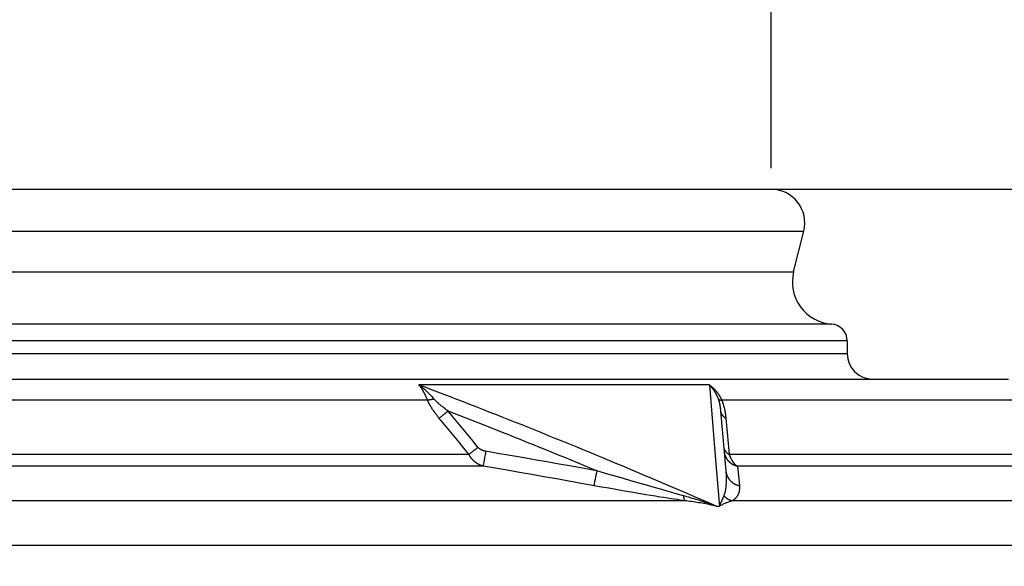
# Model space of a CAD drawing. Extents: x -267 to 39027, y -30758 to 16614.
# Drawn here: x 24459 to 24692, y -17396 to -17266 of the extents above; entities that cross this region are included whole.
import ezdxf

# ---------------------------------------------------------------- set-up
doc = ezdxf.new("R2010")
doc.units = 0
doc.header["$MEASUREMENT"] = 0
doc.layers.get('0').update_dxf_attribs({"linetype": 'CONTINUOUS'})
doc.layers.get('Defpoints').update_dxf_attribs({"linetype": 'CONTINUOUS'})
doc.styles.get("Standard").update_dxf_attribs({"font": 'times.ttf'})
doc.dimstyles.get("Standard").update_dxf_attribs({"dimtxt": 0.18, "dimasz": 0.18, "dimexe": 0.18, "dimexo": 0.0625, "dimgap": 0.09, "dimtad": 0, "dimtih": 1, "dimtoh": 1, "dimdec": 4, "dimzin": 0, "dimdsep": 46, "dimtxsty": 'Standard', "dimcen": 0.09, "dimadec": 0, "dimazin": 0, "dimtfac": 1, "dimtdec": 4, "dimtofl": 0, "dimtmove": 2, "dimatfit": 3, "dimfxl": 1, "dimtolj": 1, "dimarcsym": 0})

# ---------------------------------------------------------------- blocks, each defined once
blk = doc.blocks.new('*D58')
at = {"color": 0, "lineweight": -2, "transparency": 16777216}
for p, q in [((24333.76, -17306.62), (25919.76, -17306.62)), ((24533.76, -17629.12), (25919.76, -17629.12))]:
    blk.add_line(p, q, dxfattribs=at)
at = {"color": 0, "lineweight": 5, "transparency": 16777216}
for p, q in [((25918.76, -17314.12), (25918.76, -17462.06)), ((25918.76, -17621.62), (25918.76, -17473.69))]:
    blk.add_line(p, q, dxfattribs=at)
at = {"color": 0, "transparency": 16777216}
for points in [[(25917.51, -17314.12), (25920.01, -17314.12), (25918.76, -17306.62)], [(25917.51, -17621.62), (25920.01, -17621.62), (25918.76, -17629.12)]]:
    blk.add_solid(points, dxfattribs=at)
at = {"layer": 'Defpoints', "color": 0, "transparency": 16777216}
for p in [(24328.76, -17306.62), (25918.76, -17306.62), (24528.76, -17629.12)]:
    blk.add_point(p, dxfattribs=at)
at = {"color": 0, "transparency": 16777216, "insert": (25918.76, -17467.87), "char_height": 7.5, "attachment_point": 5}
blk.add_mtext('\\A1;320', dxfattribs=at)
blk = doc.blocks.new('*D62')
at = {"color": 0, "lineweight": -2, "transparency": 16777216}
for p, q in [((24020.84, -17301.62), (24020.84, -17055.62)), ((24636.69, -17301.62), (24636.69, -17055.62))]:
    blk.add_line(p, q, dxfattribs=at)
at = {"color": 0, "lineweight": 5, "transparency": 16777216}
for p, q in [((24028.34, -17056.62), (24318.89, -17056.62)), ((24629.19, -17056.62), (24338.63, -17056.62))]:
    blk.add_line(p, q, dxfattribs=at)
at = {"color": 0, "transparency": 16777216}
for points in [[(24028.34, -17055.37), (24028.34, -17057.87), (24020.84, -17056.62)], [(24629.19, -17055.37), (24629.19, -17057.87), (24636.69, -17056.62)]]:
    blk.add_solid(points, dxfattribs=at)
at = {"layer": 'Defpoints', "color": 0, "transparency": 16777216}
for p in [(24636.69, -17056.62), (24020.84, -17306.62), (24636.69, -17306.62)]:
    blk.add_point(p, dxfattribs=at)
at = {"color": 0, "transparency": 16777216, "insert": (24328.76, -17056.62), "char_height": 7.5, "attachment_point": 5}
blk.add_mtext('\\A1;600', dxfattribs=at)

msp = doc.modelspace()

# ---------------------------------------------------------------- linework, layer by layer
at = {"color": 7, "linetype": 'Continuous'}
for p, q in [((24020.84, -17306.62), (24636.69, -17306.62)), ((24013.07, -17316.55), (24644.46, -17316.55)), ((24642.06, -17326.22), (24644.46, -17316.55)), ((24015.47, -17326.22), (24642.06, -17326.22)), ((24651.05, -17338.6), (24006.48, -17338.6)), ((24654.76, -17342.59), (24002.76, -17342.59)), ((24654.76, -17342.59), (24654.76, -17345.62)), ((24654.76, -17345.62), (24002.76, -17345.62)), ((23964.54, -17351.62), (24692.99, -17351.62)), ((24622.11, -17353.03), (24553.18, -17353.03)), ((24622.11, -17353.03), (24622.82, -17361.89)), ((24555.25, -17356.62), (24378.08, -17356.62)), ((24555.13, -17356.35), (24555.06, -17356.17)), ((24556.67, -17356.2), (24556.53, -17356.04)), ((24556.84, -17356.41), (24556.67, -17356.2)), ((24698.38, -17356.62), (24624.99, -17356.62)), ((24559.39, -17358.69), (24559.14, -17358.49)), ((24559.66, -17358.9), (24559.39, -17358.69)), ((24559.88, -17359.43), (24559.65, -17359.62)), ((24560.12, -17359.24), (24559.88, -17359.43)), ((24624.74, -17359.24), (24625.98, -17373.37)), ((24558.1, -17360.81), (24558, -17360.89)), ((24558.21, -17360.73), (24558.1, -17360.81)), ((24558.32, -17360.65), (24558.21, -17360.73)), ((24558.44, -17360.56), (24558.32, -17360.65)), ((24558.56, -17360.47), (24558.44, -17360.56)), ((24558.72, -17360.35), (24558.56, -17360.47)), ((24558.89, -17360.22), (24558.72, -17360.35)), ((24559.06, -17360.08), (24558.89, -17360.22)), ((24559.24, -17359.94), (24559.06, -17360.08)), ((24559.42, -17359.8), (24559.24, -17359.94)), ((24559.65, -17359.62), (24559.42, -17359.8)), ((24622.82, -17361.89), (24623.62, -17371.69)), ((24625.98, -17360.89), (24626.76, -17369.47)), ((24565.83, -17368.9), (24565.67, -17369.02)), ((24566, -17368.77), (24565.83, -17368.9)), ((24566.17, -17368.64), (24566, -17368.77)), ((24566.34, -17368.5), (24566.17, -17368.64)), ((24566.52, -17368.37), (24566.34, -17368.5)), ((24566.75, -17368.19), (24566.52, -17368.37)), ((24566.97, -17368.01), (24566.75, -17368.19)), ((24567.2, -17367.82), (24566.97, -17368.01)), ((24569.05, -17368.75), (24568.91, -17369.56)), ((24372.4, -17369.47), (24565.05, -17369.47)), ((24565.12, -17369.43), (24565.05, -17369.47)), ((24565.22, -17369.35), (24565.12, -17369.43)), ((24565.33, -17369.27), (24565.22, -17369.35)), ((24565.44, -17369.19), (24565.33, -17369.27)), ((24565.55, -17369.11), (24565.44, -17369.19)), ((24565.67, -17369.02), (24565.55, -17369.11)), ((24568.67, -17370.9), (24568.58, -17371.36)), ((24568.78, -17370.26), (24568.67, -17370.9)), ((24568.91, -17369.56), (24568.78, -17370.26)), ((24574.8, -17369.74), (24571.92, -17369.24)), ((24577.69, -17370.24), (24574.8, -17369.74)), ((24580.6, -17370.75), (24577.69, -17370.24)), ((24583.52, -17371.26), (24580.6, -17370.75)), ((24586.46, -17371.78), (24583.52, -17371.26)), ((24626.76, -17369.47), (24706.56, -17369.47)), ((24568.4, -17372.27), (24371.43, -17372.27)), ((24571.27, -17372.76), (24568.4, -17372.27)), ((24568.42, -17372.2), (24568.41, -17372.23)), ((24568.43, -17372.16), (24568.42, -17372.2)), ((24568.45, -17372.07), (24568.43, -17372.13)), ((24568.43, -17372.13), (24568.43, -17372.16)), ((24568.47, -17371.97), (24568.45, -17372.07)), ((24568.49, -17371.84), (24568.47, -17371.97)), ((24568.53, -17371.65), (24568.49, -17371.84)), ((24568.58, -17371.36), (24568.53, -17371.65)), ((24574.14, -17373.25), (24571.27, -17372.76)), ((24577.03, -17373.76), (24574.14, -17373.25)), ((24589.41, -17372.31), (24586.46, -17371.78)), ((24592.37, -17372.84), (24589.41, -17372.31)), ((24595.35, -17373.37), (24592.37, -17372.84)), ((24595.35, -17373.37), (24595.22, -17374.13)), ((24597.96, -17374.14), (24595.35, -17373.37)), ((24623.62, -17371.69), (24624.38, -17381.01)), ((24628.75, -17372.27), (24629.18, -17376.89)), ((24710.33, -17372.27), (24628.75, -17372.27)), ((24579.94, -17374.26), (24577.03, -17373.76)), ((24582.85, -17374.78), (24579.94, -17374.26)), ((24585.79, -17375.3), (24582.85, -17374.78)), ((24588.73, -17375.82), (24585.79, -17375.3)), ((24591.69, -17376.35), (24588.73, -17375.82)), ((24594.87, -17375.91), (24594.81, -17376.21)), ((24594.97, -17375.43), (24594.87, -17375.91)), ((24595.08, -17374.84), (24594.97, -17375.43)), ((24595.22, -17374.13), (24595.08, -17374.84)), ((24601.15, -17375.07), (24597.96, -17374.14)), ((24604.03, -17375.91), (24601.15, -17375.07)), ((24605.97, -17376.47), (24604.03, -17375.91)), ((24596.5, -17377.22), (24591.69, -17376.35)), ((24594.69, -17376.81), (24594.68, -17376.84)), ((24594.7, -17376.77), (24594.69, -17376.81)), ((24594.71, -17376.71), (24594.7, -17376.77)), ((24594.72, -17376.65), (24594.71, -17376.71)), ((24594.74, -17376.55), (24594.72, -17376.65)), ((24594.77, -17376.41), (24594.74, -17376.55)), ((24594.81, -17376.21), (24594.77, -17376.41)), ((24598.25, -17377.53), (24596.5, -17377.22)), ((24599.91, -17377.83), (24598.25, -17377.53)), ((24601.5, -17378.1), (24599.91, -17377.83)), ((24603.01, -17378.37), (24601.5, -17378.1)), ((24607.74, -17376.98), (24605.97, -17376.47)), ((24609.33, -17377.44), (24607.74, -17376.98)), ((24610.77, -17377.85), (24609.33, -17377.44)), ((24612.05, -17378.22), (24610.77, -17377.85)), ((24613.19, -17378.54), (24612.05, -17378.22)), ((24616.24, -17380.48), (24336.74, -17380.48)), ((24604.43, -17378.61), (24603.01, -17378.37)), ((24605.77, -17378.84), (24604.43, -17378.61)), ((24607.03, -17379.05), (24605.77, -17378.84)), ((24608.2, -17379.24), (24607.03, -17379.05)), ((24609.3, -17379.42), (24608.2, -17379.24)), ((24610.32, -17379.59), (24609.3, -17379.42)), ((24611.28, -17379.74), (24610.32, -17379.59)), ((24612.16, -17379.88), (24611.28, -17379.74)), ((24612.98, -17380), (24612.16, -17379.88)), ((24613.74, -17380.12), (24612.98, -17380)), ((24614.21, -17378.83), (24613.19, -17378.54)), ((24614.44, -17380.22), (24613.74, -17380.12)), ((24615.1, -17379.08), (24614.21, -17378.83)), ((24615.09, -17380.32), (24614.44, -17380.22)), ((24615.68, -17380.4), (24615.09, -17380.32)), ((24615.9, -17379.3), (24615.1, -17379.08)), ((24616.24, -17380.48), (24615.68, -17380.4)), ((24624.95, -17380.58), (24624.64, -17381.3)), ((24625.18, -17380.04), (24624.95, -17380.58)), ((24625.34, -17379.66), (24625.18, -17380.04)), ((24625.49, -17379.3), (24625.34, -17379.66)), ((24743.29, -17380.48), (24627.51, -17380.48)), ((24623.7, -17381.76), (24624.44, -17381.76)), ((24624.38, -17381.01), (24624.44, -17381.76)), ((24624.64, -17381.3), (24624.44, -17381.76)), ((23905.32, -17391.03), (24752.21, -17391.03))]:
    msp.add_line(p, q, dxfattribs=at)
for points in [[(24555.06, -17356.17), (24555.02, -17356.08), (24554.98, -17355.99), (24554.94, -17355.9), (24554.9, -17355.82), (24554.86, -17355.73), (24554.82, -17355.64), (24554.78, -17355.55), (24554.74, -17355.47), (24554.7, -17355.38), (24554.66, -17355.3), (24554.62, -17355.21), (24554.58, -17355.13), (24554.53, -17355.04), (24554.49, -17354.96), (24554.45, -17354.88), (24554.4, -17354.8), (24554.36, -17354.72), (24554.31, -17354.64), (24554.27, -17354.56), (24554.22, -17354.48), (24554.18, -17354.4), (24554.13, -17354.32), (24554.09, -17354.25), (24554.04, -17354.17), (24553.99, -17354.1), (24553.94, -17354.02), (24553.9, -17353.95), (24553.85, -17353.88), (24553.8, -17353.81), (24553.75, -17353.74), (24553.7, -17353.67), (24553.65, -17353.6), (24553.6, -17353.53), (24553.55, -17353.46), (24553.5, -17353.4), (24553.45, -17353.34), (24553.39, -17353.27), (24553.34, -17353.21), (24553.29, -17353.15), (24553.24, -17353.09), (24553.18, -17353.03)], [(24556.53, -17356.04), (24556.46, -17355.96), (24556.39, -17355.88), (24556.31, -17355.81), (24556.24, -17355.73), (24556.17, -17355.65), (24556.1, -17355.57), (24556.02, -17355.49), (24555.95, -17355.41), (24555.88, -17355.33), (24555.8, -17355.26), (24555.73, -17355.18), (24555.65, -17355.1), (24555.57, -17355.03), (24555.5, -17354.95), (24555.42, -17354.87), (24555.34, -17354.8), (24555.26, -17354.72), (24555.19, -17354.65), (24555.11, -17354.57), (24555.03, -17354.5), (24554.95, -17354.43), (24554.87, -17354.36), (24554.79, -17354.28), (24554.71, -17354.21), (24554.62, -17354.14), (24554.54, -17354.07), (24554.46, -17354), (24554.38, -17353.93), (24554.29, -17353.86), (24554.21, -17353.79), (24554.13, -17353.73), (24554.04, -17353.66), (24553.96, -17353.59), (24553.87, -17353.53), (24553.79, -17353.46), (24553.7, -17353.4), (24553.62, -17353.34), (24553.53, -17353.27), (24553.44, -17353.21), (24553.36, -17353.15), (24553.27, -17353.09), (24553.18, -17353.03)], [(24623.7, -17381.76), (24621.97, -17381.01), (24620.25, -17380.26), (24618.54, -17379.52), (24616.83, -17378.79), (24615.13, -17378.06), (24613.44, -17377.33), (24611.75, -17376.61), (24610.07, -17375.89), (24608.39, -17375.18), (24606.72, -17374.47), (24605.06, -17373.77), (24603.4, -17373.07), (24601.75, -17372.38), (24600.1, -17371.69), (24598.46, -17371.01), (24596.83, -17370.33), (24595.2, -17369.65), (24593.57, -17368.98), (24591.96, -17368.31), (24590.35, -17367.65), (24588.74, -17366.99), (24587.14, -17366.34), (24585.54, -17365.69), (24583.95, -17365.05), (24582.37, -17364.41), (24580.79, -17363.77), (24579.21, -17363.14), (24577.64, -17362.51), (24576.08, -17361.89), (24574.52, -17361.27), (24572.96, -17360.66), (24571.41, -17360.04), (24569.87, -17359.44), (24568.33, -17358.84), (24566.79, -17358.24), (24565.26, -17357.64), (24563.74, -17357.05), (24562.21, -17356.47), (24560.7, -17355.88), (24559.19, -17355.3), (24557.68, -17354.73), (24556.17, -17354.16), (24554.68, -17353.59), (24553.18, -17353.03)], [(24622.11, -17353.03), (24622.16, -17353.09), (24622.22, -17353.15), (24622.28, -17353.21), (24622.33, -17353.27), (24622.39, -17353.34), (24622.45, -17353.4), (24622.5, -17353.46), (24622.56, -17353.53), (24622.61, -17353.59), (24622.67, -17353.66), (24622.72, -17353.73), (24622.77, -17353.79), (24622.82, -17353.86), (24622.88, -17353.93), (24622.93, -17354), (24622.98, -17354.07), (24623.03, -17354.14), (24623.08, -17354.21), (24623.13, -17354.28), (24623.18, -17354.36), (24623.22, -17354.43), (24623.27, -17354.5), (24623.32, -17354.57), (24623.36, -17354.65), (24623.41, -17354.72), (24623.45, -17354.8), (24623.5, -17354.87), (24623.54, -17354.95), (24623.58, -17355.03), (24623.62, -17355.1), (24623.66, -17355.18), (24623.7, -17355.26), (24623.74, -17355.33), (24623.78, -17355.41), (24623.82, -17355.49), (24623.86, -17355.57), (24623.89, -17355.65), (24623.93, -17355.73), (24623.96, -17355.81), (24624, -17355.88), (24624.03, -17355.96), (24624.06, -17356.04), (24624.09, -17356.12), (24624.12, -17356.2), (24624.15, -17356.29), (24624.18, -17356.37)], [(24622.11, -17353.03), (24622.19, -17353.09), (24622.27, -17353.15), (24622.35, -17353.21), (24622.43, -17353.27), (24622.51, -17353.34), (24622.59, -17353.4), (24622.66, -17353.46), (24622.74, -17353.53), (24622.82, -17353.6), (24622.89, -17353.67), (24622.97, -17353.74), (24623.04, -17353.81), (24623.12, -17353.88), (24623.19, -17353.95), (24623.26, -17354.02), (24623.33, -17354.1), (24623.4, -17354.17), (24623.47, -17354.25), (24623.54, -17354.32), (24623.61, -17354.4), (24623.68, -17354.48), (24623.74, -17354.56), (24623.81, -17354.64), (24623.87, -17354.72), (24623.93, -17354.8), (24623.99, -17354.88), (24624.05, -17354.96), (24624.11, -17355.04), (24624.17, -17355.13), (24624.23, -17355.21), (24624.29, -17355.3), (24624.34, -17355.38), (24624.39, -17355.47), (24624.45, -17355.55), (24624.5, -17355.64), (24624.55, -17355.73), (24624.6, -17355.82), (24624.65, -17355.9), (24624.69, -17355.99), (24624.74, -17356.08), (24624.79, -17356.17), (24624.83, -17356.26), (24624.87, -17356.35), (24624.91, -17356.44), (24624.95, -17356.53)], [(24555.25, -17356.62), (24555.21, -17356.53), (24555.13, -17356.35)], [(24556.81, -17356.37), (24556.75, -17356.38), (24556.69, -17356.39), (24556.64, -17356.41), (24556.58, -17356.42), (24556.53, -17356.44), (24556.47, -17356.45), (24556.42, -17356.46), (24556.37, -17356.47), (24556.31, -17356.48), (24556.26, -17356.49), (24556.2, -17356.5), (24556.15, -17356.51), (24556.1, -17356.52), (24556.04, -17356.53), (24555.99, -17356.54), (24555.94, -17356.55), (24555.89, -17356.56), (24555.84, -17356.57), (24555.79, -17356.57), (24555.73, -17356.58), (24555.68, -17356.59), (24555.63, -17356.59), (24555.58, -17356.6), (24555.53, -17356.6), (24555.49, -17356.61), (24555.44, -17356.61), (24555.39, -17356.62), (24555.34, -17356.62), (24555.29, -17356.62), (24555.25, -17356.62)], [(24559.18, -17362.32), (24557.86, -17360.72), (24557.73, -17360.56), (24557.61, -17360.4), (24557.49, -17360.25), (24557.37, -17360.1), (24557.26, -17359.96), (24557.15, -17359.82), (24557.05, -17359.68), (24556.95, -17359.55), (24556.86, -17359.42), (24556.77, -17359.29), (24556.68, -17359.17), (24556.59, -17359.04), (24556.51, -17358.92), (24556.43, -17358.81), (24556.36, -17358.69), (24556.29, -17358.58), (24556.22, -17358.47), (24556.15, -17358.37), (24556.09, -17358.26), (24556.02, -17358.16), (24555.97, -17358.07), (24555.91, -17357.97), (24555.85, -17357.87), (24555.8, -17357.78), (24555.75, -17357.69), (24555.7, -17357.6), (24555.66, -17357.52), (24555.62, -17357.43), (24555.57, -17357.35), (24555.53, -17357.27), (24555.5, -17357.19), (24555.46, -17357.12), (24555.42, -17357.04), (24555.39, -17356.97), (24555.36, -17356.9), (24555.33, -17356.83), (24555.3, -17356.76), (24555.27, -17356.69), (24555.25, -17356.62)], [(24559.14, -17358.49), (24558.91, -17358.3), (24558.79, -17358.21), (24558.69, -17358.13), (24558.58, -17358.04), (24558.48, -17357.96), (24558.39, -17357.88), (24558.29, -17357.8), (24558.2, -17357.72), (24558.11, -17357.65), (24558.03, -17357.57), (24557.95, -17357.5), (24557.87, -17357.43), (24557.8, -17357.37), (24557.73, -17357.3), (24557.66, -17357.24), (24557.59, -17357.17), (24557.52, -17357.11), (24557.46, -17357.05), (24557.4, -17357), (24557.34, -17356.94), (24557.29, -17356.89), (24557.24, -17356.83), (24557.19, -17356.78), (24557.14, -17356.73), (24557.09, -17356.68), (24557.04, -17356.63), (24557, -17356.59), (24556.96, -17356.54), (24556.92, -17356.49), (24556.88, -17356.45), (24556.84, -17356.41)], [(24624.18, -17356.37), (24624.2, -17356.41), (24624.21, -17356.45), (24624.23, -17356.49), (24624.24, -17356.54), (24624.26, -17356.59), (24624.27, -17356.63), (24624.29, -17356.68), (24624.3, -17356.73), (24624.32, -17356.78), (24624.33, -17356.83), (24624.35, -17356.89), (24624.36, -17356.94), (24624.38, -17357), (24624.39, -17357.05), (24624.41, -17357.11), (24624.42, -17357.17), (24624.44, -17357.24), (24624.45, -17357.3), (24624.47, -17357.37), (24624.48, -17357.43), (24624.49, -17357.5), (24624.51, -17357.57), (24624.52, -17357.65), (24624.54, -17357.72), (24624.55, -17357.8), (24624.57, -17357.88), (24624.58, -17357.96), (24624.59, -17358.04), (24624.61, -17358.13), (24624.62, -17358.21), (24624.63, -17358.3), (24624.65, -17358.4), (24624.66, -17358.49), (24624.67, -17358.59), (24624.68, -17358.69), (24624.69, -17358.79), (24624.71, -17358.9), (24624.72, -17359.01), (24624.73, -17359.12), (24624.74, -17359.24)], [(24624.18, -17356.37), (24624.2, -17356.38), (24624.22, -17356.39), (24624.23, -17356.41), (24624.25, -17356.42), (24624.27, -17356.44), (24624.29, -17356.45), (24624.31, -17356.46), (24624.33, -17356.47), (24624.36, -17356.48), (24624.38, -17356.49), (24624.4, -17356.5), (24624.43, -17356.51), (24624.45, -17356.52), (24624.48, -17356.53), (24624.51, -17356.54), (24624.53, -17356.55), (24624.56, -17356.56), (24624.59, -17356.57), (24624.62, -17356.57), (24624.65, -17356.58), (24624.68, -17356.59), (24624.71, -17356.59), (24624.75, -17356.6), (24624.78, -17356.6), (24624.81, -17356.61), (24624.85, -17356.61), (24624.88, -17356.62), (24624.92, -17356.62), (24624.95, -17356.62), (24624.99, -17356.62)], [(24624.95, -17356.53), (24625.02, -17356.69), (24625.05, -17356.76), (24625.08, -17356.83), (24625.1, -17356.9), (24625.13, -17356.97), (24625.16, -17357.04), (24625.19, -17357.12), (24625.22, -17357.19), (24625.24, -17357.27), (24625.27, -17357.35), (24625.3, -17357.43), (24625.33, -17357.52), (24625.35, -17357.6), (24625.38, -17357.69), (24625.41, -17357.78), (24625.44, -17357.87), (24625.46, -17357.97), (24625.49, -17358.07), (24625.52, -17358.16), (24625.54, -17358.26), (24625.57, -17358.37), (24625.59, -17358.47), (24625.62, -17358.58), (24625.64, -17358.69), (24625.67, -17358.81), (24625.69, -17358.92), (24625.72, -17359.04), (24625.74, -17359.17), (24625.77, -17359.29), (24625.79, -17359.42), (24625.81, -17359.55), (24625.83, -17359.68), (24625.85, -17359.82), (24625.87, -17359.96), (24625.89, -17360.1), (24625.91, -17360.25), (24625.93, -17360.4), (24625.95, -17360.56), (24625.96, -17360.72), (24625.98, -17360.89)], [(24560.12, -17359.24), (24559.81, -17359.01), (24559.66, -17358.9)], [(24567.2, -17367.82), (24566.03, -17366.39), (24564.85, -17364.96), (24563.68, -17363.53), (24562.49, -17362.1), (24561.31, -17360.67), (24560.12, -17359.24)], [(24595.35, -17373.37), (24593.83, -17372.74), (24592.31, -17372.11), (24590.8, -17371.49), (24589.3, -17370.87), (24587.79, -17370.25), (24586.3, -17369.64), (24584.8, -17369.03), (24583.32, -17368.42), (24581.83, -17367.82), (24580.35, -17367.22), (24578.88, -17366.63), (24577.41, -17366.04), (24575.95, -17365.45), (24574.48, -17364.87), (24573.03, -17364.29), (24571.58, -17363.71), (24570.13, -17363.14), (24568.69, -17362.57), (24567.25, -17362.01), (24565.81, -17361.45), (24564.38, -17360.89), (24562.96, -17360.33), (24561.53, -17359.78), (24560.12, -17359.24)], [(24624.74, -17359.24), (24624.74, -17359.27), (24624.75, -17359.31), (24624.75, -17359.35), (24624.76, -17359.39), (24624.77, -17359.43), (24624.77, -17359.47), (24624.78, -17359.5), (24624.79, -17359.54), (24624.81, -17359.58), (24624.82, -17359.62), (24624.83, -17359.65), (24624.84, -17359.69), (24624.86, -17359.73), (24624.87, -17359.76), (24624.89, -17359.8), (24624.91, -17359.84), (24624.93, -17359.87), (24624.95, -17359.91), (24624.97, -17359.94), (24624.99, -17359.98), (24625.01, -17360.01), (24625.03, -17360.05), (24625.05, -17360.08), (24625.08, -17360.12), (24625.1, -17360.15), (24625.13, -17360.19), (24625.16, -17360.22), (24625.18, -17360.25), (24625.21, -17360.28), (24625.24, -17360.32), (24625.27, -17360.35), (24625.3, -17360.38), (24625.33, -17360.41), (24625.36, -17360.44), (24625.4, -17360.47), (24625.43, -17360.5), (24625.47, -17360.53), (24625.5, -17360.56), (24625.54, -17360.59), (24625.57, -17360.62), (24625.61, -17360.65), (24625.65, -17360.68), (24625.69, -17360.71), (24625.73, -17360.73), (24625.77, -17360.76), (24625.81, -17360.79), (24625.85, -17360.81), (24625.89, -17360.84), (24625.94, -17360.86), (24625.98, -17360.89)], [(24565.05, -17369.47), (24563.88, -17368.04), (24562.71, -17366.61), (24561.54, -17365.18), (24560.36, -17363.75), (24559.18, -17362.32)], [(24571.92, -17369.24), (24569.01, -17368.75), (24568.97, -17368.74), (24568.93, -17368.73), (24568.89, -17368.72), (24568.85, -17368.71), (24568.81, -17368.7), (24568.77, -17368.7), (24568.73, -17368.69), (24568.69, -17368.68), (24568.65, -17368.67), (24568.61, -17368.66), (24568.57, -17368.64), (24568.54, -17368.63), (24568.5, -17368.62), (24568.46, -17368.61), (24568.42, -17368.6), (24568.39, -17368.59), (24568.35, -17368.57), (24568.32, -17368.56), (24568.28, -17368.55), (24568.24, -17368.53), (24568.21, -17368.52), (24568.18, -17368.5), (24568.14, -17368.49), (24568.11, -17368.48), (24568.07, -17368.46), (24568.04, -17368.45), (24568.01, -17368.43), (24567.98, -17368.41), (24567.95, -17368.4), (24567.91, -17368.38), (24567.88, -17368.37), (24567.85, -17368.35), (24567.82, -17368.33), (24567.79, -17368.32), (24567.77, -17368.3), (24567.74, -17368.28), (24567.71, -17368.26), (24567.68, -17368.24), (24567.65, -17368.23), (24567.63, -17368.21), (24567.6, -17368.19), (24567.57, -17368.17), (24567.55, -17368.15), (24567.52, -17368.13), (24567.5, -17368.11), (24567.47, -17368.09), (24567.45, -17368.07), (24567.43, -17368.05), (24567.4, -17368.03), (24567.38, -17368.01), (24567.36, -17367.99), (24567.34, -17367.97), (24567.32, -17367.95), (24567.3, -17367.93), (24567.28, -17367.91), (24567.26, -17367.89), (24567.24, -17367.86), (24567.22, -17367.84), (24567.2, -17367.82)], [(24625.49, -17367.82), (24625.49, -17367.86), (24625.5, -17367.9), (24625.5, -17367.93), (24625.51, -17367.97), (24625.52, -17368.01), (24625.52, -17368.04), (24625.53, -17368.08), (24625.54, -17368.12), (24625.55, -17368.15), (24625.57, -17368.19), (24625.58, -17368.22), (24625.59, -17368.26), (24625.6, -17368.29), (24625.62, -17368.33), (24625.63, -17368.37), (24625.65, -17368.4), (24625.67, -17368.44), (24625.69, -17368.47), (24625.71, -17368.5), (24625.73, -17368.54), (24625.75, -17368.57), (24625.77, -17368.61), (24625.79, -17368.64), (24625.81, -17368.67), (24625.84, -17368.71), (24625.86, -17368.74), (24625.89, -17368.77), (24625.91, -17368.8), (24625.94, -17368.84), (24625.97, -17368.87), (24626, -17368.9), (24626.03, -17368.93), (24626.06, -17368.96), (24626.09, -17368.99), (24626.12, -17369.02), (24626.15, -17369.05), (24626.18, -17369.08), (24626.22, -17369.11), (24626.25, -17369.14), (24626.29, -17369.16), (24626.32, -17369.19), (24626.36, -17369.22), (24626.4, -17369.25), (24626.43, -17369.27), (24626.47, -17369.3), (24626.51, -17369.33), (24626.55, -17369.35), (24626.59, -17369.38), (24626.63, -17369.4), (24626.67, -17369.43), (24626.72, -17369.45), (24626.76, -17369.47)], [(24625.57, -17368.75), (24625.58, -17368.81), (24625.58, -17368.87), (24625.59, -17368.93), (24625.6, -17368.99), (24625.61, -17369.04), (24625.62, -17369.1), (24625.63, -17369.16), (24625.64, -17369.22), (24625.65, -17369.27), (24625.67, -17369.33), (24625.68, -17369.39), (24625.7, -17369.45), (24625.71, -17369.5), (24625.73, -17369.56), (24625.75, -17369.61), (24625.76, -17369.67), (24625.78, -17369.73), (24625.8, -17369.78), (24625.83, -17369.84), (24625.85, -17369.89), (24625.87, -17369.94), (24625.89, -17370), (24625.92, -17370.05), (24625.94, -17370.11), (24625.97, -17370.16), (24626, -17370.21), (24626.02, -17370.26), (24626.05, -17370.31), (24626.08, -17370.37), (24626.11, -17370.42), (24626.14, -17370.47), (24626.17, -17370.52), (24626.2, -17370.57), (24626.24, -17370.61), (24626.27, -17370.66), (24626.31, -17370.71), (24626.34, -17370.76), (24626.38, -17370.8), (24626.41, -17370.85), (24626.45, -17370.9), (24626.49, -17370.94), (24626.53, -17370.99), (24626.57, -17371.03), (24626.61, -17371.07), (24626.65, -17371.12), (24626.69, -17371.16), (24626.73, -17371.2), (24626.77, -17371.24), (24626.82, -17371.28), (24626.86, -17371.32), (24626.9, -17371.36), (24626.95, -17371.4), (24626.99, -17371.44), (24627.04, -17371.48), (24627.09, -17371.51), (24627.13, -17371.55), (24627.18, -17371.58), (24627.23, -17371.62), (24627.28, -17371.65), (24627.33, -17371.68), (24627.38, -17371.72), (24627.43, -17371.75), (24627.48, -17371.78), (24627.53, -17371.81), (24627.58, -17371.84), (24627.63, -17371.87), (24627.69, -17371.89), (24627.74, -17371.92), (24627.79, -17371.95), (24627.84, -17371.97), (24627.9, -17372), (24627.95, -17372.02), (24628.01, -17372.04), (24628.06, -17372.07), (24628.12, -17372.09), (24628.17, -17372.11), (24628.23, -17372.13), (24628.29, -17372.15), (24628.34, -17372.16), (24628.4, -17372.18), (24628.46, -17372.2), (24628.51, -17372.21), (24628.57, -17372.23), (24628.63, -17372.24), (24628.69, -17372.26), (24628.75, -17372.27)], [(24568.4, -17372.27), (24568.33, -17372.25), (24568.26, -17372.22), (24568.18, -17372.2), (24568.11, -17372.18), (24568.04, -17372.15), (24567.97, -17372.12), (24567.9, -17372.1), (24567.83, -17372.07), (24567.76, -17372.04), (24567.69, -17372.01), (24567.62, -17371.97), (24567.55, -17371.94), (24567.48, -17371.91), (24567.41, -17371.87), (24567.35, -17371.84), (24567.28, -17371.8), (24567.21, -17371.77), (24567.15, -17371.73), (24567.08, -17371.69), (24567.02, -17371.65), (24566.96, -17371.61), (24566.89, -17371.57), (24566.83, -17371.52), (24566.77, -17371.48), (24566.71, -17371.44), (24566.65, -17371.39), (24566.59, -17371.35), (24566.53, -17371.3), (24566.47, -17371.25), (24566.42, -17371.21), (24566.36, -17371.16), (24566.3, -17371.11), (24566.25, -17371.06), (24566.19, -17371.01), (24566.14, -17370.95), (24566.09, -17370.9), (24566.03, -17370.85), (24565.98, -17370.8), (24565.93, -17370.74), (24565.88, -17370.69), (24565.83, -17370.63), (24565.78, -17370.58), (24565.74, -17370.52), (24565.69, -17370.46), (24565.64, -17370.4), (24565.6, -17370.35), (24565.55, -17370.29), (24565.51, -17370.23), (24565.47, -17370.17), (24565.43, -17370.11), (24565.38, -17370.04), (24565.34, -17369.98), (24565.3, -17369.92), (24565.26, -17369.86), (24565.23, -17369.79), (24565.19, -17369.73), (24565.15, -17369.67), (24565.12, -17369.6), (24565.08, -17369.54), (24565.05, -17369.47)], [(24626.76, -17369.47), (24626.78, -17369.54), (24626.8, -17369.6), (24626.83, -17369.67), (24626.85, -17369.73), (24626.87, -17369.79), (24626.9, -17369.86), (24626.92, -17369.92), (24626.95, -17369.98), (24626.97, -17370.04), (24627, -17370.11), (24627.03, -17370.17), (24627.05, -17370.23), (24627.08, -17370.29), (24627.11, -17370.35), (24627.13, -17370.4), (24627.16, -17370.46), (24627.19, -17370.52), (24627.22, -17370.58), (24627.25, -17370.63), (24627.28, -17370.69), (24627.31, -17370.74), (24627.34, -17370.8), (24627.37, -17370.85), (24627.4, -17370.9), (24627.44, -17370.95), (24627.47, -17371.01), (24627.5, -17371.06), (24627.53, -17371.11), (24627.57, -17371.16), (24627.6, -17371.21), (24627.63, -17371.25), (24627.67, -17371.3), (24627.7, -17371.35), (24627.74, -17371.39), (24627.77, -17371.44), (24627.81, -17371.48), (24627.85, -17371.52), (24627.88, -17371.57), (24627.92, -17371.61), (24627.96, -17371.65), (24627.99, -17371.69), (24628.03, -17371.73), (24628.07, -17371.77), (24628.11, -17371.8), (24628.14, -17371.84), (24628.18, -17371.87), (24628.22, -17371.91), (24628.26, -17371.94), (24628.3, -17371.97), (24628.34, -17372.01), (24628.38, -17372.04), (24628.42, -17372.07), (24628.46, -17372.1), (24628.5, -17372.12), (24628.54, -17372.15), (24628.58, -17372.18), (24628.62, -17372.2), (24628.66, -17372.22), (24628.71, -17372.25), (24628.75, -17372.27)], [(24568.41, -17372.23), (24568.41, -17372.26), (24568.4, -17372.27)], [(24625.98, -17373.37), (24626, -17373.63), (24626.01, -17373.89), (24626.03, -17374.13), (24626.04, -17374.38), (24626.05, -17374.61), (24626.06, -17374.84), (24626.07, -17375.07), (24626.07, -17375.29), (24626.07, -17375.5), (24626.07, -17375.71), (24626.06, -17375.91), (24626.05, -17376.1), (24626.05, -17376.29), (24626.04, -17376.47), (24626.02, -17376.65), (24626.01, -17376.82), (24626, -17376.98), (24625.98, -17377.14), (24625.96, -17377.3), (24625.94, -17377.44), (24625.92, -17377.59), (24625.9, -17377.72), (24625.88, -17377.85), (24625.86, -17377.98), (24625.83, -17378.1), (24625.81, -17378.22), (24625.79, -17378.33), (24625.76, -17378.44), (24625.73, -17378.54), (24625.71, -17378.64), (24625.68, -17378.74), (24625.65, -17378.83), (24625.63, -17378.91), (24625.6, -17379), (24625.57, -17379.08), (24625.54, -17379.16), (24625.51, -17379.23), (24625.49, -17379.3)], [(24625.98, -17373.37), (24625.98, -17373.43), (24625.99, -17373.49), (24625.99, -17373.55), (24626, -17373.61), (24626.01, -17373.67), (24626.02, -17373.72), (24626.03, -17373.78), (24626.04, -17373.84), (24626.06, -17373.9), (24626.07, -17373.96), (24626.09, -17374.01), (24626.1, -17374.07), (24626.12, -17374.13), (24626.13, -17374.18), (24626.15, -17374.24), (24626.17, -17374.3), (24626.19, -17374.35), (24626.21, -17374.41), (24626.23, -17374.46), (24626.25, -17374.52), (24626.28, -17374.57), (24626.3, -17374.63), (24626.33, -17374.68), (24626.35, -17374.73), (24626.38, -17374.79), (24626.4, -17374.84), (24626.43, -17374.89), (24626.46, -17374.94), (24626.49, -17374.99), (24626.52, -17375.04), (24626.55, -17375.09), (24626.58, -17375.14), (24626.62, -17375.19), (24626.65, -17375.24), (24626.68, -17375.29), (24626.72, -17375.34), (24626.75, -17375.39), (24626.79, -17375.43), (24626.83, -17375.48), (24626.86, -17375.53), (24626.9, -17375.57), (24626.94, -17375.62), (24626.98, -17375.66), (24627.02, -17375.7), (24627.06, -17375.75), (24627.1, -17375.79), (24627.15, -17375.83), (24627.19, -17375.87), (24627.23, -17375.91), (24627.28, -17375.95), (24627.32, -17375.99), (24627.37, -17376.03), (24627.41, -17376.07), (24627.46, -17376.11), (24627.51, -17376.14), (24627.56, -17376.18), (24627.6, -17376.21), (24627.65, -17376.25), (24627.7, -17376.28), (24627.75, -17376.31), (24627.8, -17376.35), (24627.85, -17376.38), (24627.9, -17376.41), (24627.96, -17376.44), (24628.01, -17376.47), (24628.06, -17376.49), (24628.11, -17376.52), (24628.17, -17376.55), (24628.22, -17376.57), (24628.27, -17376.6), (24628.33, -17376.62), (24628.38, -17376.65), (24628.44, -17376.67), (24628.49, -17376.69), (24628.55, -17376.71), (24628.61, -17376.73), (24628.66, -17376.75), (24628.72, -17376.77), (24628.78, -17376.79), (24628.84, -17376.81), (24628.89, -17376.82), (24628.95, -17376.84), (24629.01, -17376.85), (24629.07, -17376.86), (24629.13, -17376.88), (24629.18, -17376.89)], [(24594.68, -17376.84), (24594.67, -17376.86), (24594.67, -17376.88), (24594.67, -17376.89)], [(24629.18, -17376.89), (24629.2, -17377.06), (24629.21, -17377.22), (24629.21, -17377.38), (24629.21, -17377.53), (24629.2, -17377.68), (24629.19, -17377.83), (24629.17, -17377.97), (24629.15, -17378.1), (24629.13, -17378.24), (24629.1, -17378.37), (24629.06, -17378.49), (24629.03, -17378.61), (24628.99, -17378.72), (24628.95, -17378.84), (24628.91, -17378.94), (24628.86, -17379.05), (24628.81, -17379.15), (24628.76, -17379.24), (24628.71, -17379.33), (24628.65, -17379.42), (24628.59, -17379.51), (24628.54, -17379.59), (24628.48, -17379.66), (24628.42, -17379.74), (24628.35, -17379.81), (24628.29, -17379.88), (24628.23, -17379.94), (24628.16, -17380), (24628.1, -17380.06), (24628.04, -17380.12), (24627.97, -17380.17), (24627.91, -17380.22), (24627.84, -17380.27), (24627.78, -17380.32), (24627.71, -17380.36), (24627.64, -17380.4), (24627.58, -17380.44), (24627.51, -17380.48)], [(24615.9, -17379.3), (24615.91, -17379.34), (24615.91, -17379.39), (24615.92, -17379.43), (24615.92, -17379.47), (24615.93, -17379.51), (24615.93, -17379.55), (24615.94, -17379.59), (24615.94, -17379.63), (24615.95, -17379.67), (24615.96, -17379.71), (24615.96, -17379.74), (24615.97, -17379.78), (24615.98, -17379.82), (24615.98, -17379.85), (24615.99, -17379.89), (24616, -17379.92), (24616.01, -17379.95), (24616.01, -17379.98), (24616.02, -17380.01), (24616.03, -17380.04), (24616.04, -17380.07), (24616.05, -17380.1), (24616.06, -17380.13), (24616.07, -17380.16), (24616.08, -17380.18), (24616.08, -17380.21), (24616.09, -17380.23), (24616.1, -17380.26), (24616.11, -17380.28), (24616.13, -17380.3), (24616.14, -17380.33), (24616.15, -17380.35), (24616.16, -17380.37), (24616.17, -17380.39), (24616.18, -17380.4), (24616.19, -17380.42), (24616.2, -17380.44), (24616.21, -17380.45), (24616.23, -17380.47), (24616.24, -17380.48)], [(24623.7, -17381.76), (24623.27, -17381.61), (24622.83, -17381.45), (24622.39, -17381.3), (24621.96, -17381.15), (24621.52, -17381.01), (24621.08, -17380.86), (24620.64, -17380.72), (24620.2, -17380.58), (24619.76, -17380.44), (24619.33, -17380.3), (24618.89, -17380.17), (24618.46, -17380.04), (24618.03, -17379.91), (24617.6, -17379.78), (24617.17, -17379.66), (24616.74, -17379.54), (24616.32, -17379.42), (24615.9, -17379.3)], [(24623.7, -17381.76), (24623.29, -17381.67), (24622.88, -17381.57), (24622.46, -17381.49), (24622.04, -17381.4), (24621.63, -17381.32), (24621.21, -17381.24), (24620.79, -17381.16), (24620.37, -17381.08), (24619.95, -17381.01), (24619.53, -17380.94), (24619.11, -17380.87), (24618.7, -17380.81), (24618.28, -17380.75), (24617.87, -17380.69), (24617.46, -17380.63), (24617.05, -17380.58), (24616.64, -17380.53), (24616.24, -17380.48)], [(24627.51, -17380.48), (24627.36, -17380.53), (24627.21, -17380.58), (24627.05, -17380.63), (24626.89, -17380.69), (24626.73, -17380.75), (24626.57, -17380.81), (24626.4, -17380.87), (24626.23, -17380.94), (24626.06, -17381.01), (24625.89, -17381.08), (24625.71, -17381.16), (24625.53, -17381.24), (24625.36, -17381.32), (24625.18, -17381.4), (24624.99, -17381.49), (24624.81, -17381.57), (24624.63, -17381.67), (24624.44, -17381.76)], [(24625.49, -17379.3), (24625.53, -17379.34), (24625.57, -17379.39), (24625.61, -17379.43), (24625.65, -17379.47), (24625.7, -17379.51), (24625.74, -17379.55), (24625.79, -17379.59), (24625.83, -17379.63), (24625.88, -17379.67), (24625.93, -17379.71), (24625.97, -17379.74), (24626.02, -17379.78), (24626.07, -17379.82), (24626.12, -17379.85), (24626.17, -17379.89), (24626.21, -17379.92), (24626.26, -17379.95), (24626.31, -17379.98), (24626.37, -17380.01), (24626.42, -17380.04), (24626.47, -17380.07), (24626.52, -17380.1), (24626.57, -17380.13), (24626.63, -17380.16), (24626.68, -17380.18), (24626.73, -17380.21), (24626.79, -17380.23), (24626.84, -17380.26), (24626.9, -17380.28), (24626.95, -17380.3), (24627.01, -17380.33), (24627.06, -17380.35), (24627.12, -17380.37), (24627.17, -17380.39), (24627.23, -17380.4), (24627.28, -17380.42), (24627.34, -17380.44), (24627.4, -17380.45), (24627.46, -17380.47), (24627.51, -17380.48)]]:
    msp.add_lwpolyline(points, dxfattribs=at)
for centre, radius, start, end in [((24636.69, -17314.62), 8, 346.0677, 90), ((24651.76, -17328.62), 10, 166.0677, 265.904), ((24650.76, -17342.59), 4, 0, 85.904), ((24660.76, -17345.62), 6, 180, 270)]:
    msp.add_arc(centre, radius, start, end, dxfattribs=at)

# ---------------------------------------------------------------- dimensions: what is measured, and where the dimension line sits
dim = msp.add_linear_dim(base=(24636.69, -17056.62), p1=(24020.84, -17306.62), p2=(24636.69, -17306.62), text='600', dimstyle='Standard', override={"dimtxt": 7.5, "dimasz": 7.5, "dimexe": 1, "dimexo": 5, "dimgap": 2, "dimtad": 0, "dimtih": 1, "dimtoh": 1, "dimdec": 0, "dimlfac": 10, "dimzin": 0, "dimcen": 10.701, "dimclrt": 0, "dimtol": 0, "dimtdec": 0, "dimtzin": 0, "dimlwd": 5})
dim.commit()
dim.dimension.update_dxf_attribs({"geometry": '*D62', "text_midpoint": (24328.76, -17056.62)})
dim = msp.add_linear_dim(base=(25918.76, -17306.62), p1=(24528.76, -17629.12), p2=(24328.76, -17306.62), angle=90, text='320', dimstyle='Standard', override={"dimtxt": 7.5, "dimasz": 7.5, "dimexe": 1, "dimexo": 5, "dimgap": 2, "dimtad": 0, "dimtih": 1, "dimtoh": 1, "dimdec": 0, "dimlfac": 10, "dimzin": 0, "dimcen": 10.701, "dimclrt": 0, "dimtol": 0, "dimtdec": 0, "dimtzin": 0, "dimlwd": 5})
dim.commit()
dim.dimension.update_dxf_attribs({"geometry": '*D58', "text_midpoint": (25918.76, -17467.87)})

doc.saveas('drawing.dxf')
